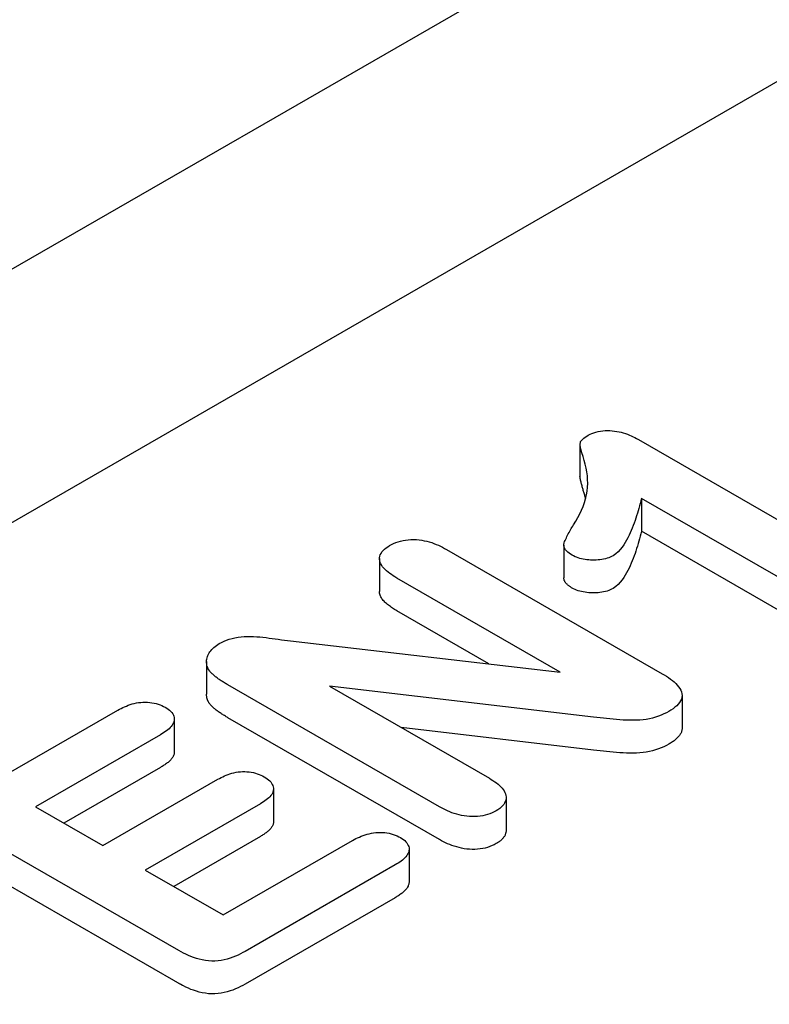
# Model space of a CAD drawing. Units: millimetres. Extents: x -13838 to 2757, y -58362 to -55457.
# Drawn here: x 956 to 973, y -57779 to -57757 of the extents above; entities that cross this region are included whole.
import ezdxf

# ---------------------------------------------------------------- set-up
doc = ezdxf.new("R2010")
doc.units = ezdxf.units.MM
doc.layers.add('DUENN-18', color=94, linetype='Continuous')
doc.layers.add('SICHTBAR', color=7, linetype='Continuous')

msp = doc.modelspace()

# ---------------------------------------------------------------- linework, layer by layer
at = {"layer": 'DUENN-18'}
for p, q in [((931.865, -57782.132), (1072.81, -57700.968)), ((970.129, -57766.335), (974.925, -57769.097)), ((968.818, -57766.432), (968.818, -57767.168)), ((970.199, -57767.659), (970.199, -57768.395)), ((973.981, -57769.836), (970.199, -57767.659)), ((973.981, -57770.572), (970.199, -57768.395)), ((965.822, -57768.803), (970.662, -57771.59)), ((968.457, -57768.707), (968.457, -57769.443)), ((964.318, -57769.009), (964.318, -57769.745)), ((968.37, -57771.553), (964.708, -57769.444)), ((966.773, -57771.369), (964.708, -57770.18)), ((962.323, -57770.856), (968.37, -57771.553)), ((960.437, -57771.317), (960.437, -57772.053)), ((965.668, -57774.577), (960.919, -57771.843)), ((963.199, -57771.873), (966.785, -57773.938)), ((969.123, -57772.568), (963.199, -57771.873)), ((971.108, -57772.079), (971.108, -57772.815)), ((955.179, -57774.293), (958.448, -57772.41)), ((965.668, -57775.313), (960.919, -57772.579)), ((959.715, -57772.61), (959.715, -57773.346)), ((969.123, -57773.303), (964.803, -57772.797)), ((959.403, -57772.96), (956.596, -57774.576)), ((959.403, -57773.696), (957.235, -57774.944)), ((958.108, -57775.446), (960.692, -57773.958)), ((961.94, -57774.175), (961.94, -57774.911)), ((967.16, -57774.366), (967.16, -57775.102)), ((956.596, -57774.576), (958.108, -57775.446)), ((961.647, -57774.508), (959.062, -57775.996)), ((959.813, -57777.803), (955.209, -57775.151)), ((961.647, -57775.244), (959.701, -57776.364)), ((960.813, -57777.004), (963.716, -57775.332)), ((964.983, -57775.523), (964.983, -57776.259)), ((959.901, -57778.587), (955.207, -57775.883)), ((964.671, -57775.882), (961.305, -57777.82)), ((959.062, -57775.996), (960.813, -57777.004)), ((964.671, -57776.617), (961.305, -57778.556))]:
    msp.add_line(p, q, dxfattribs=at)
at = {"layer": 'DUENN-18', "flags": 128}
for points in [[(969.005, -57766.239), (969.045, -57766.219), (969.086, -57766.2), (969.13, -57766.183), (969.176, -57766.168), (969.225, -57766.156), (969.276, -57766.146), (969.328, -57766.14), (969.381, -57766.136), (969.434, -57766.135), (969.487, -57766.136), (969.54, -57766.14), (969.592, -57766.146), (969.643, -57766.154), (969.694, -57766.164), (969.743, -57766.175), (969.791, -57766.188), (969.838, -57766.202), (969.883, -57766.218), (969.927, -57766.236), (969.969, -57766.254), (970.01, -57766.274), (970.05, -57766.294), (970.09, -57766.315), (970.129, -57766.335)], [(968.674, -57768.249), (968.723, -57768.167), (968.769, -57768.085), (968.813, -57768.003), (968.853, -57767.92), (968.888, -57767.836), (968.919, -57767.751), (968.945, -57767.666), (968.965, -57767.58), (968.98, -57767.494), (968.988, -57767.408), (968.991, -57767.322), (968.99, -57767.236), (968.984, -57767.149), (968.972, -57767.063), (968.957, -57766.977), (968.936, -57766.892), (968.911, -57766.807), (968.887, -57766.721), (968.863, -57766.636), (968.841, -57766.551), (968.822, -57766.465), (968.833, -57766.38), (968.906, -57766.304), (969.005, -57766.239)], [(968.946, -57767.665), (968.941, -57767.644), (968.935, -57767.623), (968.93, -57767.603), (968.924, -57767.582), (968.917, -57767.561), (968.911, -57767.541), (968.904, -57767.52), (968.898, -57767.499), (968.892, -57767.479), (968.887, -57767.458), (968.881, -57767.437), (968.876, -57767.417), (968.87, -57767.396), (968.864, -57767.375), (968.859, -57767.355), (968.854, -57767.334), (968.848, -57767.313), (968.843, -57767.293), (968.837, -57767.272), (968.832, -57767.251), (968.828, -57767.23), (968.824, -57767.21), (968.82, -57767.189), (968.818, -57767.168)], [(970.199, -57767.659), (970.185, -57767.714), (970.17, -57767.77), (970.156, -57767.825), (970.14, -57767.881), (970.124, -57767.936), (970.108, -57767.992), (970.09, -57768.047), (970.072, -57768.102), (970.053, -57768.157), (970.033, -57768.213), (970.013, -57768.267), (969.991, -57768.322), (969.968, -57768.377), (969.944, -57768.431), (969.919, -57768.486), (969.893, -57768.54), (969.864, -57768.594), (969.833, -57768.647), (969.8, -57768.7), (969.763, -57768.752), (969.723, -57768.803), (969.677, -57768.853), (969.622, -57768.899), (969.561, -57768.943)], [(968.643, -57768.933), (968.608, -57768.91), (968.574, -57768.887), (968.542, -57768.862), (968.515, -57768.836), (968.492, -57768.808), (968.475, -57768.78), (968.463, -57768.75), (968.458, -57768.719), (968.458, -57768.689), (968.464, -57768.658), (968.474, -57768.628), (968.486, -57768.599), (968.499, -57768.569), (968.512, -57768.54), (968.526, -57768.51), (968.541, -57768.481), (968.556, -57768.452), (968.572, -57768.423), (968.588, -57768.394), (968.605, -57768.365), (968.622, -57768.336), (968.639, -57768.307), (968.657, -57768.278), (968.674, -57768.249)], [(970.199, -57768.395), (970.185, -57768.45), (970.17, -57768.506), (970.156, -57768.561), (970.14, -57768.617), (970.124, -57768.672), (970.108, -57768.728), (970.09, -57768.783), (970.072, -57768.838), (970.053, -57768.893), (970.033, -57768.948), (970.013, -57769.003), (969.991, -57769.058), (969.968, -57769.113), (969.944, -57769.167), (969.919, -57769.222), (969.893, -57769.276), (969.864, -57769.329), (969.833, -57769.383), (969.8, -57769.435), (969.763, -57769.488), (969.723, -57769.539), (969.677, -57769.589), (969.622, -57769.635), (969.561, -57769.679)], [(964.545, -57768.716), (964.59, -57768.692), (964.637, -57768.67), (964.686, -57768.649), (964.737, -57768.631), (964.792, -57768.615), (964.848, -57768.602), (964.906, -57768.592), (964.966, -57768.584), (965.026, -57768.58), (965.087, -57768.58), (965.148, -57768.582), (965.208, -57768.588), (965.267, -57768.596), (965.325, -57768.606), (965.382, -57768.619), (965.437, -57768.633), (965.49, -57768.65), (965.542, -57768.669), (965.592, -57768.689), (965.64, -57768.71), (965.687, -57768.732), (965.732, -57768.755), (965.777, -57768.779), (965.822, -57768.803)], [(964.708, -57769.444), (964.667, -57769.419), (964.626, -57769.393), (964.587, -57769.367), (964.548, -57769.34), (964.512, -57769.313), (964.478, -57769.284), (964.446, -57769.255), (964.416, -57769.225), (964.39, -57769.194), (964.368, -57769.161), (964.349, -57769.129), (964.334, -57769.095), (964.324, -57769.061), (964.318, -57769.026), (964.318, -57768.991), (964.324, -57768.957), (964.336, -57768.923), (964.353, -57768.89), (964.374, -57768.857), (964.4, -57768.826), (964.431, -57768.796), (964.466, -57768.768), (964.505, -57768.742), (964.545, -57768.716)], [(969.561, -57768.943), (969.529, -57768.959), (969.496, -57768.974), (969.462, -57768.989), (969.426, -57769.001), (969.388, -57769.012), (969.349, -57769.021), (969.309, -57769.028), (969.267, -57769.034), (969.226, -57769.038), (969.184, -57769.04), (969.142, -57769.042), (969.1, -57769.042), (969.057, -57769.04), (969.015, -57769.038), (968.974, -57769.034), (968.933, -57769.028), (968.892, -57769.022), (968.853, -57769.013), (968.814, -57769.003), (968.777, -57768.992), (968.741, -57768.979), (968.707, -57768.965), (968.675, -57768.949), (968.643, -57768.933)], [(968.643, -57769.669), (968.631, -57769.661), (968.618, -57769.653), (968.606, -57769.645), (968.594, -57769.637), (968.582, -57769.629), (968.57, -57769.62), (968.559, -57769.612), (968.548, -57769.603), (968.538, -57769.594), (968.528, -57769.585), (968.519, -57769.576), (968.51, -57769.567), (968.502, -57769.557), (968.494, -57769.547), (968.487, -57769.537), (968.481, -57769.527), (968.475, -57769.517), (968.471, -57769.507), (968.466, -57769.496), (968.463, -57769.486), (968.46, -57769.475), (968.459, -57769.465), (968.457, -57769.454), (968.457, -57769.443)], [(969.561, -57769.679), (969.529, -57769.695), (969.496, -57769.71), (969.462, -57769.724), (969.426, -57769.737), (969.388, -57769.748), (969.349, -57769.757), (969.309, -57769.764), (969.267, -57769.769), (969.226, -57769.773), (969.184, -57769.776), (969.142, -57769.777), (969.1, -57769.777), (969.057, -57769.776), (969.015, -57769.774), (968.974, -57769.77), (968.933, -57769.764), (968.892, -57769.757), (968.853, -57769.749), (968.814, -57769.739), (968.777, -57769.728), (968.741, -57769.715), (968.707, -57769.7), (968.675, -57769.685), (968.643, -57769.669)], [(964.708, -57770.18), (964.683, -57770.164), (964.659, -57770.149), (964.634, -57770.134), (964.61, -57770.118), (964.586, -57770.102), (964.563, -57770.086), (964.54, -57770.07), (964.518, -57770.053), (964.497, -57770.036), (964.476, -57770.019), (964.457, -57770.001), (964.438, -57769.983), (964.421, -57769.965), (964.404, -57769.946), (964.389, -57769.927), (964.375, -57769.908), (964.362, -57769.888), (964.351, -57769.868), (964.341, -57769.848), (964.333, -57769.828), (964.326, -57769.807), (964.322, -57769.787), (964.319, -57769.766), (964.318, -57769.745)], [(960.724, -57770.916), (960.777, -57770.889), (960.83, -57770.862), (960.887, -57770.838), (960.947, -57770.817), (961.01, -57770.798), (961.076, -57770.784), (961.144, -57770.772), (961.213, -57770.763), (961.283, -57770.758), (961.353, -57770.755), (961.424, -57770.755), (961.494, -57770.757), (961.565, -57770.761), (961.634, -57770.767), (961.704, -57770.774), (961.773, -57770.782), (961.842, -57770.791), (961.911, -57770.8), (961.979, -57770.809), (962.048, -57770.819), (962.117, -57770.828), (962.185, -57770.838), (962.254, -57770.847), (962.323, -57770.856)], [(960.509, -57771.533), (960.493, -57771.506), (960.477, -57771.48), (960.464, -57771.454), (960.454, -57771.427), (960.447, -57771.399), (960.442, -57771.371), (960.439, -57771.344), (960.437, -57771.316), (960.439, -57771.288), (960.443, -57771.261), (960.449, -57771.233), (960.458, -57771.206), (960.468, -57771.179), (960.481, -57771.152), (960.495, -57771.126), (960.512, -57771.1), (960.532, -57771.074), (960.553, -57771.05), (960.577, -57771.025), (960.602, -57771.002), (960.63, -57770.979), (960.66, -57770.958), (960.692, -57770.937), (960.724, -57770.916)], [(960.919, -57771.843), (960.9, -57771.831), (960.88, -57771.82), (960.86, -57771.808), (960.84, -57771.796), (960.821, -57771.784), (960.802, -57771.772), (960.783, -57771.76), (960.764, -57771.748), (960.745, -57771.736), (960.727, -57771.723), (960.709, -57771.71), (960.692, -57771.698), (960.674, -57771.685), (960.657, -57771.672), (960.64, -57771.659), (960.623, -57771.645), (960.607, -57771.632), (960.591, -57771.618), (960.576, -57771.604), (960.562, -57771.59), (960.548, -57771.576), (960.535, -57771.562), (960.522, -57771.547), (960.509, -57771.533)], [(970.662, -57771.59), (970.71, -57771.619), (970.758, -57771.649), (970.805, -57771.679), (970.85, -57771.71), (970.892, -57771.743), (970.932, -57771.776), (970.969, -57771.811), (971.002, -57771.847), (971.032, -57771.883), (971.058, -57771.921), (971.079, -57771.96), (971.095, -57771.999), (971.105, -57772.039), (971.108, -57772.08), (971.105, -57772.12), (971.094, -57772.161), (971.076, -57772.2), (971.052, -57772.238), (971.023, -57772.275), (970.988, -57772.31), (970.949, -57772.344), (970.906, -57772.376), (970.86, -57772.407), (970.812, -57772.437)], [(960.509, -57772.268), (960.504, -57772.26), (960.498, -57772.251), (960.493, -57772.242), (960.487, -57772.234), (960.482, -57772.225), (960.477, -57772.216), (960.473, -57772.208), (960.468, -57772.199), (960.464, -57772.19), (960.46, -57772.181), (960.457, -57772.172), (960.454, -57772.163), (960.451, -57772.154), (960.449, -57772.145), (960.447, -57772.136), (960.445, -57772.127), (960.443, -57772.117), (960.442, -57772.108), (960.441, -57772.099), (960.439, -57772.09), (960.439, -57772.081), (960.438, -57772.071), (960.438, -57772.062), (960.437, -57772.053)], [(958.448, -57772.41), (958.486, -57772.39), (958.523, -57772.371), (958.561, -57772.352), (958.6, -57772.333), (958.64, -57772.316), (958.682, -57772.299), (958.725, -57772.284), (958.77, -57772.27), (958.816, -57772.258), (958.863, -57772.248), (958.911, -57772.24), (958.961, -57772.234), (959.011, -57772.231), (959.062, -57772.23), (959.112, -57772.231), (959.162, -57772.235), (959.212, -57772.241), (959.26, -57772.25), (959.307, -57772.261), (959.352, -57772.274), (959.395, -57772.289), (959.435, -57772.307), (959.474, -57772.325), (959.511, -57772.345)], [(959.511, -57772.345), (959.545, -57772.367), (959.578, -57772.389), (959.609, -57772.412), (959.636, -57772.437), (959.66, -57772.463), (959.679, -57772.49), (959.694, -57772.518), (959.705, -57772.546), (959.712, -57772.575), (959.715, -57772.604), (959.713, -57772.634), (959.707, -57772.663), (959.697, -57772.691), (959.684, -57772.719), (959.666, -57772.747), (959.646, -57772.774), (959.623, -57772.8), (959.596, -57772.825), (959.568, -57772.849), (959.537, -57772.872), (959.505, -57772.895), (959.472, -57772.917), (959.437, -57772.938), (959.403, -57772.96)], [(960.919, -57772.579), (960.9, -57772.567), (960.88, -57772.556), (960.86, -57772.544), (960.84, -57772.532), (960.821, -57772.52), (960.802, -57772.508), (960.783, -57772.496), (960.764, -57772.484), (960.745, -57772.471), (960.727, -57772.459), (960.709, -57772.446), (960.692, -57772.433), (960.674, -57772.421), (960.657, -57772.408), (960.64, -57772.394), (960.623, -57772.381), (960.607, -57772.368), (960.591, -57772.354), (960.576, -57772.34), (960.562, -57772.326), (960.548, -57772.312), (960.535, -57772.297), (960.522, -57772.283), (960.509, -57772.268)], [(970.812, -57772.437), (970.757, -57772.466), (970.7, -57772.494), (970.641, -57772.52), (970.58, -57772.544), (970.515, -57772.566), (970.447, -57772.585), (970.378, -57772.601), (970.307, -57772.615), (970.234, -57772.624), (970.16, -57772.631), (970.085, -57772.635), (970.011, -57772.637), (969.936, -57772.637), (969.861, -57772.636), (969.786, -57772.632), (969.712, -57772.627), (969.638, -57772.621), (969.564, -57772.614), (969.491, -57772.607), (969.417, -57772.599), (969.343, -57772.591), (969.27, -57772.583), (969.197, -57772.575), (969.123, -57772.568)], [(971.108, -57772.815), (971.108, -57772.832), (971.106, -57772.849), (971.103, -57772.866), (971.098, -57772.882), (971.093, -57772.899), (971.086, -57772.915), (971.078, -57772.932), (971.069, -57772.948), (971.059, -57772.964), (971.048, -57772.98), (971.036, -57772.995), (971.023, -57773.01), (971.009, -57773.025), (970.995, -57773.04), (970.979, -57773.055), (970.963, -57773.069), (970.946, -57773.082), (970.929, -57773.096), (970.91, -57773.109), (970.891, -57773.122), (970.872, -57773.135), (970.852, -57773.147), (970.832, -57773.16), (970.812, -57773.172)], [(970.812, -57773.172), (970.757, -57773.201), (970.7, -57773.23), (970.641, -57773.256), (970.58, -57773.28), (970.515, -57773.302), (970.447, -57773.321), (970.378, -57773.337), (970.307, -57773.35), (970.234, -57773.36), (970.16, -57773.367), (970.085, -57773.371), (970.011, -57773.373), (969.936, -57773.373), (969.861, -57773.371), (969.786, -57773.368), (969.712, -57773.363), (969.638, -57773.357), (969.564, -57773.35), (969.491, -57773.343), (969.417, -57773.335), (969.343, -57773.327), (969.27, -57773.319), (969.197, -57773.311), (969.123, -57773.303)], [(959.715, -57773.346), (959.714, -57773.362), (959.712, -57773.379), (959.708, -57773.396), (959.703, -57773.412), (959.696, -57773.429), (959.689, -57773.445), (959.68, -57773.461), (959.67, -57773.477), (959.659, -57773.493), (959.647, -57773.508), (959.634, -57773.523), (959.62, -57773.538), (959.605, -57773.552), (959.59, -57773.566), (959.573, -57773.58), (959.556, -57773.594), (959.538, -57773.607), (959.52, -57773.62), (959.501, -57773.633), (959.482, -57773.646), (959.462, -57773.658), (959.443, -57773.671), (959.423, -57773.683), (959.403, -57773.696)], [(960.692, -57773.958), (960.728, -57773.939), (960.765, -57773.92), (960.802, -57773.901), (960.841, -57773.883), (960.88, -57773.866), (960.921, -57773.851), (960.964, -57773.836), (961.008, -57773.823), (961.053, -57773.812), (961.1, -57773.803), (961.148, -57773.795), (961.197, -57773.79), (961.246, -57773.787), (961.295, -57773.787), (961.344, -57773.79), (961.393, -57773.794), (961.441, -57773.801), (961.488, -57773.81), (961.534, -57773.821), (961.577, -57773.834), (961.619, -57773.85), (961.658, -57773.867), (961.696, -57773.885), (961.732, -57773.905)], [(961.732, -57773.905), (961.766, -57773.926), (961.798, -57773.948), (961.828, -57773.97), (961.855, -57773.994), (961.878, -57774.02), (961.898, -57774.046), (961.914, -57774.073), (961.926, -57774.101), (961.935, -57774.129), (961.939, -57774.158), (961.94, -57774.186), (961.936, -57774.215), (961.928, -57774.243), (961.916, -57774.271), (961.901, -57774.298), (961.881, -57774.325), (961.859, -57774.35), (961.834, -57774.375), (961.807, -57774.399), (961.777, -57774.422), (961.746, -57774.444), (961.714, -57774.466), (961.68, -57774.487), (961.647, -57774.508)], [(966.785, -57773.938), (966.826, -57773.963), (966.866, -57773.989), (966.906, -57774.015), (966.944, -57774.042), (966.98, -57774.069), (967.013, -57774.098), (967.045, -57774.127), (967.072, -57774.158), (967.097, -57774.189), (967.118, -57774.222), (967.135, -57774.255), (967.148, -57774.289), (967.156, -57774.323), (967.16, -57774.357), (967.159, -57774.392), (967.153, -57774.426), (967.143, -57774.46), (967.127, -57774.494), (967.107, -57774.526), (967.082, -57774.558), (967.051, -57774.587), (967.016, -57774.615), (966.978, -57774.642), (966.938, -57774.668)], [(966.938, -57774.668), (966.893, -57774.691), (966.847, -57774.713), (966.798, -57774.733), (966.746, -57774.751), (966.692, -57774.766), (966.635, -57774.778), (966.577, -57774.787), (966.518, -57774.793), (966.458, -57774.797), (966.397, -57774.797), (966.337, -57774.795), (966.278, -57774.79), (966.219, -57774.781), (966.162, -57774.771), (966.106, -57774.758), (966.051, -57774.744), (965.998, -57774.727), (965.946, -57774.709), (965.896, -57774.69), (965.848, -57774.669), (965.801, -57774.647), (965.756, -57774.624), (965.712, -57774.601), (965.668, -57774.577)], [(961.94, -57774.911), (961.94, -57774.927), (961.938, -57774.943), (961.934, -57774.959), (961.93, -57774.974), (961.924, -57774.99), (961.917, -57775.006), (961.909, -57775.021), (961.899, -57775.036), (961.889, -57775.051), (961.877, -57775.065), (961.865, -57775.08), (961.852, -57775.094), (961.838, -57775.107), (961.823, -57775.121), (961.807, -57775.134), (961.791, -57775.147), (961.775, -57775.16), (961.757, -57775.172), (961.74, -57775.185), (961.721, -57775.197), (961.703, -57775.209), (961.684, -57775.22), (961.666, -57775.232), (961.647, -57775.244)], [(963.716, -57775.332), (963.753, -57775.312), (963.791, -57775.292), (963.829, -57775.273), (963.869, -57775.255), (963.91, -57775.237), (963.953, -57775.221), (963.996, -57775.206), (964.042, -57775.193), (964.088, -57775.181), (964.136, -57775.17), (964.185, -57775.162), (964.235, -57775.157), (964.285, -57775.153), (964.336, -57775.152), (964.387, -57775.153), (964.438, -57775.157), (964.487, -57775.163), (964.536, -57775.172), (964.583, -57775.183), (964.629, -57775.196), (964.672, -57775.212), (964.713, -57775.229), (964.751, -57775.248), (964.789, -57775.268)], [(967.16, -57775.102), (967.16, -57775.116), (967.159, -57775.13), (967.157, -57775.144), (967.154, -57775.158), (967.15, -57775.172), (967.146, -57775.186), (967.141, -57775.199), (967.136, -57775.213), (967.129, -57775.227), (967.122, -57775.24), (967.113, -57775.253), (967.104, -57775.266), (967.094, -57775.279), (967.083, -57775.291), (967.072, -57775.304), (967.059, -57775.316), (967.046, -57775.328), (967.032, -57775.339), (967.017, -57775.35), (967.002, -57775.361), (966.986, -57775.372), (966.97, -57775.382), (966.954, -57775.393), (966.938, -57775.403)], [(964.789, -57775.268), (964.823, -57775.29), (964.856, -57775.312), (964.885, -57775.335), (964.911, -57775.36), (964.933, -57775.386), (964.951, -57775.414), (964.965, -57775.442), (964.976, -57775.47), (964.982, -57775.499), (964.983, -57775.528), (964.981, -57775.557), (964.974, -57775.586), (964.964, -57775.614), (964.95, -57775.642), (964.932, -57775.67), (964.912, -57775.696), (964.889, -57775.722), (964.863, -57775.747), (964.834, -57775.771), (964.804, -57775.794), (964.772, -57775.817), (964.739, -57775.839), (964.705, -57775.86), (964.671, -57775.882)], [(966.938, -57775.403), (966.893, -57775.427), (966.847, -57775.449), (966.798, -57775.469), (966.746, -57775.487), (966.692, -57775.502), (966.635, -57775.514), (966.577, -57775.523), (966.518, -57775.529), (966.458, -57775.532), (966.397, -57775.533), (966.337, -57775.531), (966.278, -57775.525), (966.219, -57775.517), (966.162, -57775.507), (966.106, -57775.494), (966.051, -57775.479), (965.998, -57775.463), (965.946, -57775.445), (965.896, -57775.426), (965.848, -57775.405), (965.801, -57775.383), (965.756, -57775.36), (965.712, -57775.337), (965.668, -57775.313)], [(964.983, -57776.259), (964.983, -57776.276), (964.98, -57776.293), (964.977, -57776.311), (964.972, -57776.327), (964.966, -57776.344), (964.959, -57776.361), (964.95, -57776.377), (964.94, -57776.394), (964.93, -57776.41), (964.918, -57776.425), (964.905, -57776.441), (964.891, -57776.456), (964.876, -57776.471), (964.86, -57776.485), (964.843, -57776.499), (964.826, -57776.513), (964.808, -57776.527), (964.789, -57776.541), (964.77, -57776.554), (964.751, -57776.567), (964.731, -57776.579), (964.711, -57776.592), (964.691, -57776.605), (964.671, -57776.617)], [(961.305, -57777.82), (961.252, -57777.848), (961.199, -57777.876), (961.144, -57777.903), (961.087, -57777.929), (961.028, -57777.952), (960.967, -57777.974), (960.903, -57777.993), (960.836, -57778.01), (960.768, -57778.023), (960.698, -57778.032), (960.626, -57778.038), (960.554, -57778.039), (960.482, -57778.035), (960.411, -57778.026), (960.342, -57778.014), (960.275, -57777.999), (960.211, -57777.98), (960.148, -57777.96), (960.088, -57777.937), (960.03, -57777.912), (959.974, -57777.886), (959.919, -57777.859), (959.866, -57777.831), (959.813, -57777.803)], [(961.305, -57778.556), (961.252, -57778.584), (961.199, -57778.612), (961.144, -57778.639), (961.087, -57778.665), (961.028, -57778.688), (960.967, -57778.71), (960.903, -57778.729), (960.836, -57778.745), (960.768, -57778.758), (960.698, -57778.768), (960.626, -57778.774), (960.554, -57778.775), (960.482, -57778.771), (960.411, -57778.762), (960.342, -57778.75), (960.275, -57778.734), (960.211, -57778.716), (960.148, -57778.695), (960.088, -57778.673), (960.03, -57778.648), (959.974, -57778.622), (959.919, -57778.595), (959.866, -57778.567), (959.813, -57778.538)]]:
    msp.add_lwpolyline(points, dxfattribs=at)
at = {"layer": 'SICHTBAR'}
msp.add_line((1155.55, -57647.641), (837.988, -57830.512), dxfattribs=at)

doc.saveas('drawing.dxf')
